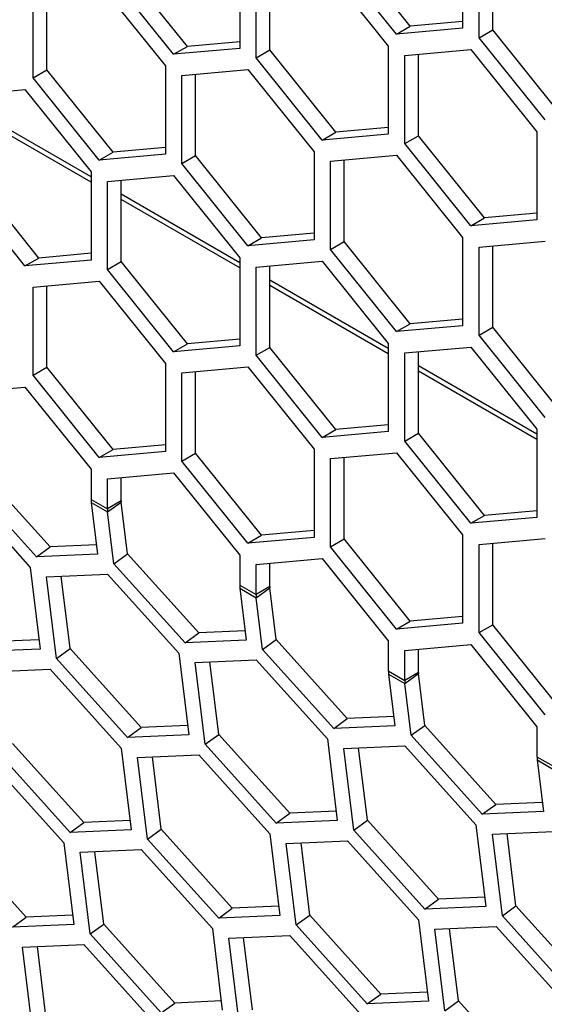
# Model space of a CAD drawing. Units: inches. Extents: x 0.3 to 33.8, y 0.2 to 21.7.
# Drawn here: x 30.2 to 30.3, y 16.9 to 17.1 of the extents above; entities that cross this region are included whole.
import ezdxf

# ---------------------------------------------------------------- set-up
doc = ezdxf.new("R2010")
doc.units = ezdxf.units.IN
doc.header["$MEASUREMENT"] = 0

msp = doc.modelspace()

# ---------------------------------------------------------------- linework, layer by layer
at = {"color": 7, "linetype": 'Continuous', "lineweight": 25}
for p, q in [((30.24679309174882, 17.07363644708967), (30.24679309174882, 17.061850695651)), ((30.23979273461508, 17.06212170117593), (30.23095389985025, 17.07311712759416)), ((30.24898512277051, 17.06058526307768), (30.24898512277051, 17.07237101451634)), ((30.25082360040159, 17.06164659362305), (30.25082360040159, 17.07253540212059)), ((30.23795425698399, 17.06106037063056), (30.22911542221916, 17.07205579704879)), ((30.20998818378807, 17.05943274151934), (30.20114934902324, 17.07042816793757)), ((30.21698854092181, 17.07094748743308), (30.21698854092181, 17.05916173599442)), ((30.21918057194349, 17.05789630342109), (30.21918057194349, 17.06968205485975)), ((30.22101904957458, 17.05895763396646), (30.22101904957458, 17.06984644246401)), ((30.22801940670832, 17.0704723798802), (30.23685824147315, 17.05947695346197)), ((30.20814970615698, 17.05837141097398), (30.19931087139215, 17.0693668373922)), ((30.19121449874756, 17.05629265799754), (30.19121449874756, 17.06718146649508)), ((30.19821485588131, 17.06780740391127), (30.20705369064614, 17.05681197749305)), ((30.18937602111648, 17.05523132745217), (30.18937602111648, 17.06701707889083)), ((30.23795425698399, 17.06106037063056), (30.23979273461508, 17.06212170117593)), ((30.24679309174882, 17.061850695651), (30.23795425698399, 17.06106037063056)), ((30.24679309174882, 17.06274763859212), (30.23979273461508, 17.06212170117593)), ((30.24898512277051, 17.06058526307768), (30.25082360040159, 17.06164659362305)), ((30.25782395753534, 17.04958983665945), (30.24898512277051, 17.06058526307768)), ((30.25966243516642, 17.05065116720482), (30.25082360040159, 17.06164659362305)), ((30.20814970615698, 17.05837141097398), (30.20998818378807, 17.05943274151934)), ((30.21698854092181, 17.05916173599442), (30.20814970615698, 17.05837141097398)), ((30.21698854092181, 17.06005867893553), (30.20998818378807, 17.05943274151934)), ((30.23685824147315, 17.05947695346197), (30.23685824147315, 17.04769120202331)), ((30.21918057194349, 17.05789630342109), (30.22101904957458, 17.05895763396646)), ((30.22801940670832, 17.04690087700287), (30.21918057194349, 17.05789630342109)), ((30.22985788433941, 17.04796220754823), (30.22101904957458, 17.05895763396646)), ((30.23905027249484, 17.05821152088864), (30.24788910725967, 17.05900184590909)), ((30.23905027249484, 17.04642576944998), (30.23905027249484, 17.05821152088864)), ((30.24088875012592, 17.04748709999535), (30.24088875012592, 17.0583759084929)), ((30.24788910725967, 17.05900184590909), (30.2567279420245, 17.04800641949086)), ((30.20705369064614, 17.05681197749305), (30.20705369064614, 17.04502622605438)), ((30.18937602111648, 17.05523132745217), (30.19121449874756, 17.05629265799754)), ((30.19821485588131, 17.04423590103394), (30.18937602111648, 17.05523132745217)), ((30.2000533335124, 17.04529723157931), (30.19121449874756, 17.05629265799754)), ((30.20924572166782, 17.05554654491972), (30.21808455643265, 17.05633686994016)), ((30.20924572166782, 17.04376079348106), (30.20924572166782, 17.05554654491972)), ((30.21108419929891, 17.04482212402643), (30.21108419929891, 17.05571093252397)), ((30.21808455643265, 17.05633686994016), (30.22692339119748, 17.04534144352194)), ((30.17944117084081, 17.05285758526314), (30.18828000560564, 17.05364791028358)), ((30.18828000560564, 17.05364791028358), (30.19711884037047, 17.04265248386535)), ((30.19711884037047, 17.04198351277262), (30.18127964847189, 17.05112728362504)), ((30.19711884037047, 17.04127188778018), (30.18127964847189, 17.05041565863259)), ((30.22801940670832, 17.04690087700287), (30.22985788433941, 17.04796220754823)), ((30.23685824147315, 17.04769120202331), (30.22801940670832, 17.04690087700287)), ((30.23685824147315, 17.04858814496443), (30.22985788433941, 17.04796220754823)), ((30.23905027249484, 17.04642576944998), (30.24088875012592, 17.04748709999535)), ((30.24972758489075, 17.03649167357713), (30.24088875012592, 17.04748709999535)), ((30.2567279420245, 17.04800641949086), (30.2567279420245, 17.0362206680522)), ((30.24788910725967, 17.03543034303176), (30.23905027249484, 17.04642576944998)), ((30.19821485588131, 17.04423590103394), (30.2000533335124, 17.04529723157931)), ((30.20705369064614, 17.04502622605438), (30.19821485588131, 17.04423590103394)), ((30.20705369064614, 17.0459231689955), (30.2000533335124, 17.04529723157931)), ((30.20924572166782, 17.04376079348106), (30.21108419929891, 17.04482212402643)), ((30.21992303406374, 17.0338266976082), (30.21108419929891, 17.04482212402643)), ((30.22692339119748, 17.04534144352194), (30.22692339119748, 17.03355569208328)), ((30.22911542221916, 17.04407601094861), (30.23795425698399, 17.04486633596905)), ((30.23795425698399, 17.04486633596905), (30.24679309174882, 17.03387090955083)), ((30.21808455643265, 17.03276536706283), (30.20924572166782, 17.04376079348106)), ((30.22911542221916, 17.03229025950995), (30.22911542221916, 17.04407601094861)), ((30.23095389985025, 17.03335159005532), (30.23095389985025, 17.04424039855287)), ((30.19011848323672, 17.03113773795162), (30.18127964847189, 17.04213316436984)), ((30.19711884037047, 17.04265248386535), (30.19711884037047, 17.03086673242669)), ((30.19931087139215, 17.04138705129203), (30.20814970615698, 17.04217737631247)), ((30.20814970615698, 17.04217737631247), (30.21698854092181, 17.03118194989424)), ((30.18828000560564, 17.03007640740625), (30.17944117084081, 17.04107183382447)), ((30.19931087139215, 17.02960129985336), (30.19931087139215, 17.04138705129203)), ((30.20114934902324, 17.03066263039873), (30.20114934902324, 17.04155143889628)), ((30.21698854092181, 17.03051297880151), (30.20114934902324, 17.03965674965393)), ((30.21698854092181, 17.02980135380907), (30.20114934902324, 17.03894512466148)), ((30.2567279420245, 17.03711761099332), (30.24972758489075, 17.03649167357713)), ((30.24788910725967, 17.03543034303176), (30.24972758489075, 17.03649167357713)), ((30.2567279420245, 17.0362206680522), (30.24788910725967, 17.03543034303176)), ((30.22692339119748, 17.03445263502439), (30.21992303406374, 17.0338266976082)), ((30.21808455643265, 17.03276536706283), (30.21992303406374, 17.0338266976082)), ((30.22692339119748, 17.03355569208328), (30.21808455643265, 17.03276536706283)), ((30.22911542221916, 17.03229025950995), (30.23095389985025, 17.03335159005532)), ((30.23979273461508, 17.0223561636371), (30.23095389985025, 17.03335159005532)), ((30.24679309174882, 17.03387090955083), (30.24679309174882, 17.02208515811217)), ((30.24898512277051, 17.0326054769775), (30.25782395753534, 17.03339580199794)), ((30.19711884037047, 17.03176367536781), (30.19011848323672, 17.03113773795162)), ((30.23795425698399, 17.02129483309173), (30.22911542221916, 17.03229025950995)), ((30.24898512277051, 17.02081972553884), (30.24898512277051, 17.0326054769775)), ((30.25082360040159, 17.02188105608421), (30.25082360040159, 17.03276986458176)), ((30.18828000560564, 17.03007640740625), (30.19011848323672, 17.03113773795162)), ((30.19711884037047, 17.03086673242669), (30.18828000560564, 17.03007640740625)), ((30.19931087139215, 17.02960129985336), (30.20114934902324, 17.03066263039873)), ((30.20998818378807, 17.01966720398051), (30.20114934902324, 17.03066263039873)), ((30.21698854092181, 17.03118194989424), (30.21698854092181, 17.01939619845558)), ((30.21918057194349, 17.02991651732092), (30.22801940670832, 17.03070684234136)), ((30.22801940670832, 17.03070684234136), (30.23685824147315, 17.01971141592313)), ((30.20814970615698, 17.01860587343514), (30.19931087139215, 17.02960129985336)), ((30.21918057194349, 17.01813076588225), (30.21918057194349, 17.02991651732092)), ((30.22101904957458, 17.01919209642762), (30.22101904957458, 17.03008090492517)), ((30.18937602111648, 17.02725154135199), (30.19821485588131, 17.02804186637244)), ((30.19821485588131, 17.02804186637244), (30.20705369064614, 17.01704643995421)), ((30.23685824147315, 17.0190424448304), (30.22101904957458, 17.02818621568282)), ((30.18937602111648, 17.01546578991333), (30.18937602111648, 17.02725154135199)), ((30.19121449874756, 17.0165271204587), (30.19121449874756, 17.02741592895624)), ((30.23685824147315, 17.01833081983796), (30.22101904957458, 17.02747459069037)), ((30.23795425698399, 17.02129483309173), (30.23979273461508, 17.0223561636371)), ((30.24679309174882, 17.02298210105328), (30.23979273461508, 17.0223561636371)), ((30.24679309174882, 17.02208515811217), (30.23795425698399, 17.02129483309173)), ((30.24898512277051, 17.02081972553884), (30.25082360040159, 17.02188105608421)), ((30.25966243516642, 17.01088562966599), (30.25082360040159, 17.02188105608421)), ((30.20814970615698, 17.01860587343514), (30.20998818378807, 17.01966720398051)), ((30.21698854092181, 17.0202931413967), (30.20998818378807, 17.01966720398051)), ((30.23685824147315, 17.01971141592313), (30.23685824147315, 17.00792566448447)), ((30.25782395753534, 17.00982429912062), (30.24898512277051, 17.02081972553884)), ((30.21698854092181, 17.01939619845558), (30.20814970615698, 17.01860587343514)), ((30.21918057194349, 17.01813076588225), (30.22101904957458, 17.01919209642762)), ((30.22985788433941, 17.0081966700094), (30.22101904957458, 17.01919209642762)), ((30.23905027249484, 17.01844598334981), (30.24788910725967, 17.01923630837025)), ((30.23905027249484, 17.00666023191114), (30.23905027249484, 17.01844598334981)), ((30.24088875012592, 17.00772156245651), (30.24088875012592, 17.01861037095406)), ((30.24788910725967, 17.01923630837025), (30.2567279420245, 17.00824088195203)), ((30.20705369064614, 17.01704643995421), (30.20705369064614, 17.00526068851555)), ((30.22801940670832, 17.00713533946403), (30.21918057194349, 17.01813076588225)), ((30.18937602111648, 17.01546578991333), (30.19121449874756, 17.0165271204587)), ((30.2000533335124, 17.00553169404047), (30.19121449874756, 17.0165271204587)), ((30.20924572166782, 17.01578100738089), (30.21808455643265, 17.01657133240133)), ((30.20924572166782, 17.00399525594222), (30.20924572166782, 17.01578100738089)), ((30.21108419929891, 17.00505658648759), (30.21108419929891, 17.01594539498514)), ((30.21808455643265, 17.01657133240133), (30.22692339119748, 17.0055759059831)), ((30.2567279420245, 17.00757191085929), (30.24088875012592, 17.01671568171171)), ((30.2567279420245, 17.00686028586685), (30.24088875012592, 17.01600405671926)), ((30.19821485588131, 17.00447036349511), (30.18937602111648, 17.01546578991333)), ((30.17944117084081, 17.0130920477243), (30.18828000560564, 17.01388237274474)), ((30.18828000560564, 17.01388237274474), (30.19711884037047, 17.00288694632652)), ((30.22801940670832, 17.00713533946403), (30.22985788433941, 17.0081966700094)), ((30.23685824147315, 17.00792566448447), (30.22801940670832, 17.00713533946403)), ((30.23685824147315, 17.00882260742559), (30.22985788433941, 17.0081966700094)), ((30.2567279420245, 17.00824088195203), (30.2567279420245, 16.99645513051336)), ((30.23905027249484, 17.00666023191114), (30.24088875012592, 17.00772156245651)), ((30.24788910725966, 16.99566480549292), (30.23905027249484, 17.00666023191114)), ((30.24972758489075, 16.99672613603829), (30.24088875012592, 17.00772156245651)), ((30.19821485588131, 17.00447036349511), (30.2000533335124, 17.00553169404047)), ((30.20705369064614, 17.00526068851555), (30.19821485588131, 17.00447036349511)), ((30.20705369064614, 17.00615763145667), (30.2000533335124, 17.00553169404047)), ((30.22692339119748, 17.0055759059831), (30.22692339119748, 16.99379015454444)), ((30.20924572166782, 17.00399525594222), (30.21108419929891, 17.00505658648759)), ((30.21808455643265, 16.992999829524), (30.20924572166782, 17.00399525594222)), ((30.21992303406374, 16.99406116006937), (30.21108419929891, 17.00505658648759)), ((30.22911542221916, 17.00431047340978), (30.23795425698399, 17.00510079843022)), ((30.22911542221916, 16.99252472197111), (30.22911542221916, 17.00431047340978)), ((30.23095389985025, 16.99358605251648), (30.23095389985025, 17.00447486101403)), ((30.23795425698399, 17.00510079843022), (30.24679309174882, 16.99410537201199)), ((30.19163810717961, 16.99250319778176), (30.18213318372934, 17.00306368501803)), ((30.19711884037047, 17.00288694632652), (30.19711884037047, 16.99887140683789)), ((30.18981535797952, 16.99117383916261), (30.18031043452926, 17.00173432639889)), ((30.19931087139215, 17.00162151375319), (30.20814970615698, 17.00241183877363)), ((30.19931087139215, 16.99760597426457), (30.19931087139215, 17.00162151375319)), ((30.20114934902324, 16.99866730480993), (30.20114934902324, 17.00178590135744)), ((30.20814970615698, 17.00241183877363), (30.21698854092181, 16.99141641235541)), ((30.1794622040094, 17.00033669029365), (30.18896712745966, 16.98977620305737)), ((30.19711884037047, 16.99887140683789), (30.19931087139215, 16.99760597426457)), ((30.20114934902324, 16.99866730480993), (30.19931087139215, 16.99760597426457)), ((30.19714364289627, 16.9984487471831), (30.19798810405892, 16.99152922500111)), ((30.19714364289627, 16.9984487471831), (30.19933567391795, 16.99718331460977)), ((30.19933567391795, 16.99718331460977), (30.20115842311804, 16.99851267322891)), ((30.20200288428068, 16.99159315104692), (30.20115842311804, 16.99851267322891)), ((30.2567279420245, 16.99735207345448), (30.24972758489075, 16.99672613603829)), ((30.2001801350806, 16.99026379242779), (30.19933567391795, 16.99718331460977)), ((30.24788910725966, 16.99566480549292), (30.24972758489075, 16.99672613603829)), ((30.2567279420245, 16.99645513051336), (30.24788910725966, 16.99566480549292)), ((30.22692339119748, 16.99468709748556), (30.21992303406374, 16.99406116006937)), ((30.21808455643265, 16.992999829524), (30.21992303406374, 16.99406116006937)), ((30.22692339119748, 16.99379015454444), (30.21808455643265, 16.992999829524)), ((30.22911542221916, 16.99252472197111), (30.23095389985025, 16.99358605251648)), ((30.23979273461508, 16.98259062609826), (30.23095389985025, 16.99358605251648)), ((30.24679309174882, 16.99410537201199), (30.24679309174882, 16.98231962057333)), ((30.24898512277051, 16.99283993943867), (30.25782395753534, 16.99363026445911)), ((30.18981535797952, 16.99117383916261), (30.19163810717961, 16.99250319778176)), ((30.1978363470004, 16.99277272367116), (30.19163810717961, 16.99250319778176)), ((30.23795425698399, 16.98152929555289), (30.22911542221916, 16.99252472197111)), ((30.24898512277051, 16.98105418800001), (30.24898512277051, 16.99283993943867)), ((30.25082360040159, 16.98211551854537), (30.25082360040159, 16.99300432704292)), ((30.19798810405892, 16.99152922500111), (30.18981535797952, 16.99117383916261)), ((30.2001801350806, 16.99026379242779), (30.20200288428068, 16.99159315104692)), ((30.21150780773095, 16.98103266381065), (30.20200288428068, 16.99159315104692)), ((30.21698854092181, 16.99141641235541), (30.21698854092181, 16.98740087286678)), ((30.21918057194349, 16.99015097978208), (30.22801940670832, 16.99094130480252)), ((30.22801940670832, 16.99094130480252), (30.23685824147315, 16.9799458783843)), ((30.18896712745966, 16.98977620305737), (30.19029930483053, 16.9788603299826)), ((30.20968505853086, 16.97970330519151), (30.2001801350806, 16.99026379242779)), ((30.21918057194349, 16.98613544029346), (30.21918057194349, 16.99015097978208)), ((30.22101904957458, 16.98719677083883), (30.22101904957458, 16.99031536738633)), ((30.19115915848134, 16.98851077048404), (30.19933190456074, 16.98886615632254)), ((30.1924913358522, 16.97759489740927), (30.19115915848134, 16.98851077048404)), ((30.19431408505229, 16.97892425602841), (30.19313366473994, 16.98859663043314)), ((30.19933190456074, 16.98886615632254), (30.208836828011, 16.97830566908626)), ((30.21698854092181, 16.98740087286678), (30.21918057194349, 16.98613544029346)), ((30.21701334344761, 16.98697821321199), (30.21785780461026, 16.98005869103)), ((30.21701334344761, 16.98697821321199), (30.21920537446929, 16.98571278063866)), ((30.22101904957458, 16.98719677083883), (30.21918057194349, 16.98613544029346)), ((30.21920537446929, 16.98571278063866), (30.22102812366938, 16.9870421392578)), ((30.22187258483203, 16.98012261707582), (30.22102812366938, 16.9870421392578)), ((30.22004983563194, 16.97879325845668), (30.21920537446929, 16.98571278063866)), ((30.24679309174882, 16.98321656351445), (30.23979273461508, 16.98259062609826)), ((30.23795425698399, 16.98152929555289), (30.23979273461508, 16.98259062609826)), ((30.24679309174882, 16.98231962057333), (30.23795425698399, 16.98152929555289)), ((30.24898512277051, 16.98105418800001), (30.25082360040159, 16.98211551854537)), ((30.25966243516642, 16.97112009212715), (30.25082360040159, 16.98211551854537)), ((30.20968505853086, 16.97970330519151), (30.21150780773095, 16.98103266381065)), ((30.21770604755175, 16.98130218970005), (30.21150780773095, 16.98103266381065)), ((30.25782395753534, 16.97005876158178), (30.24898512277051, 16.98105418800001)), ((30.19029930483053, 16.9788603299826), (30.18212655875113, 16.9785049441441)), ((30.19014754777201, 16.98010382865264), (30.18394930795122, 16.97983430276324)), ((30.1924913358522, 16.97759489740927), (30.19431408505229, 16.97892425602841)), ((30.20381900850256, 16.96836376879213), (30.19431408505229, 16.97892425602841)), ((30.21785780461026, 16.98005869103), (30.20968505853086, 16.97970330519151)), ((30.22004983563194, 16.97879325845668), (30.22187258483203, 16.98012261707582)), ((30.23137750828229, 16.96956212983954), (30.22187258483203, 16.98012261707582)), ((30.23685824147315, 16.9799458783843), (30.23685824147315, 16.97593033889567)), ((30.23905027249484, 16.97868044581097), (30.24788910725966, 16.97947077083141)), ((30.24788910725966, 16.97947077083141), (30.2567279420245, 16.96847534441319)), ((30.20199625930247, 16.96703441017299), (30.1924913358522, 16.97759489740927)), ((30.208836828011, 16.97830566908626), (30.21016900538187, 16.96738979601149)), ((30.22955475908221, 16.9682327712204), (30.22004983563194, 16.97879325845668)), ((30.23905027249484, 16.97466490632235), (30.23905027249484, 16.97868044581097)), ((30.24088875012592, 16.97572623686772), (30.24088875012592, 16.97884483341522)), ((30.21102885903268, 16.97704023651293), (30.21920160511208, 16.97739562235143)), ((30.21236103640355, 16.96612436343816), (30.21102885903268, 16.97704023651293)), ((30.21418378560363, 16.9674537220573), (30.21300336529129, 16.97712609646203)), ((30.21920160511208, 16.97739562235143), (30.22870652856234, 16.96683513511515)), ((30.18347307019812, 16.97581966195698), (30.19164581627752, 16.97617504779547)), ((30.19164581627752, 16.97617504779547), (30.20115073972779, 16.9656145605592)), ((30.23685824147315, 16.97593033889567), (30.23905027249484, 16.97466490632235)), ((30.23688304399895, 16.97550767924088), (30.2377275051616, 16.96858815705889)), ((30.23688304399895, 16.97550767924088), (30.23907507502063, 16.97424224666755)), ((30.24088875012592, 16.97572623686772), (30.23905027249484, 16.97466490632235)), ((30.23907507502063, 16.97424224666755), (30.24089782422072, 16.9755716052867)), ((30.24174228538337, 16.96865208310471), (30.24089782422072, 16.9755716052867)), ((30.23991953618328, 16.96732272448557), (30.23907507502063, 16.97424224666755)), ((30.23757574810309, 16.96983165572894), (30.23137750828229, 16.96956212983954)), ((30.20199625930247, 16.96703441017299), (30.20381900850256, 16.96836376879213)), ((30.21001724832335, 16.96863329468153), (30.20381900850256, 16.96836376879213)), ((30.22955475908221, 16.9682327712204), (30.23137750828229, 16.96956212983954)), ((30.2377275051616, 16.96858815705889), (30.22955475908221, 16.9682327712204)), ((30.23991953618328, 16.96732272448557), (30.24174228538337, 16.96865208310471)), ((30.25124720883364, 16.95809159586843), (30.24174228538337, 16.96865208310471)), ((30.2567279420245, 16.96847534441319), (30.2567279420245, 16.96445980492457)), ((30.21016900538187, 16.96738979601149), (30.20199625930247, 16.96703441017299)), ((30.21236103640355, 16.96612436343816), (30.21418378560363, 16.9674537220573)), ((30.2236887090539, 16.95689323482102), (30.21418378560363, 16.9674537220573)), ((30.24942445963354, 16.95676223724929), (30.23991953618328, 16.96732272448557)), ((30.19613292021934, 16.95567266026507), (30.18662799676908, 16.96623314750135)), ((30.22186595985381, 16.95556387620188), (30.21236103640355, 16.96612436343816)), ((30.22870652856234, 16.96683513511515), (30.23003870593321, 16.95591926204038)), ((30.23089855958402, 16.96556970254183), (30.23907130566342, 16.96592508838032)), ((30.23907130566342, 16.96592508838032), (30.24857622911369, 16.95536460114404)), ((30.19431017101925, 16.95434330164593), (30.18480524756898, 16.9649037888822)), ((30.20115073972779, 16.9656145605592), (30.20248291709865, 16.95469868748442)), ((30.20334277074946, 16.96434912798587), (30.21151551682886, 16.96470451382437)), ((30.20649769732042, 16.95476261353024), (30.20531727700806, 16.96443498793496)), ((30.21151551682886, 16.96470451382437), (30.22102044027913, 16.95414402658809)), ((30.23223073695489, 16.95465382946705), (30.23089855958402, 16.96556970254183)), ((30.23405348615498, 16.95598318808619), (30.23287306584263, 16.96565556249092)), ((30.2567279420245, 16.96445980492457), (30.25891997304618, 16.96319437235124)), ((30.18395701704912, 16.96350615277696), (30.19346194049939, 16.95294566554068)), ((30.20467494812033, 16.95343325491109), (30.20334277074946, 16.96434912798587)), ((30.2567527445503, 16.96403714526977), (30.25759720571294, 16.95711762308778)), ((30.2567527445503, 16.96403714526977), (30.25894477557197, 16.96277171269645)), ((30.24942445963354, 16.95676223724929), (30.25124720883364, 16.95809159586843)), ((30.25744544865443, 16.95836112175783), (30.25124720883364, 16.95809159586843)), ((30.22186595985381, 16.95556387620188), (30.2236887090539, 16.95689323482102)), ((30.22988694887469, 16.95716276071043), (30.2236887090539, 16.95689323482102)), ((30.25759720571294, 16.95711762308778), (30.24942445963354, 16.95676223724929)), ((30.19431017101925, 16.95434330164593), (30.19613292021934, 16.95567266026507)), ((30.20233116004013, 16.95594218615447), (30.19613292021934, 16.95567266026507)), ((30.23003870593321, 16.95591926204038), (30.22186595985381, 16.95556387620188)), ((30.23223073695489, 16.95465382946705), (30.23405348615498, 16.95598318808619)), ((30.24355840960524, 16.94542270084992), (30.23405348615498, 16.95598318808619)), ((30.24857622911369, 16.95536460114404), (30.24990840648455, 16.94444872806927)), ((30.20248291709865, 16.95469868748442), (30.19431017101925, 16.95434330164593)), ((30.20467494812033, 16.95343325491109), (30.20649769732042, 16.95476261353024)), ((30.21600262077068, 16.94420212629396), (30.20649769732042, 16.95476261353024)), ((30.22102044027913, 16.95414402658809), (30.22235261764999, 16.94322815351331)), ((30.24173566040515, 16.94409334223078), (30.23223073695489, 16.95465382946705)), ((30.25076826013536, 16.95409916857072), (30.25894100621476, 16.95445455440921)), ((30.25210043750623, 16.94318329549594), (30.25076826013536, 16.95409916857072)), ((30.25392318670632, 16.94451265411509), (30.25274276639397, 16.95418502851981)), ((30.18844412099095, 16.94300376524656), (30.17893919754068, 16.95356425248283)), ((30.19346194049939, 16.95294566554068), (30.19479411787026, 16.94202979246591)), ((30.21417987157059, 16.94287276767482), (30.20467494812033, 16.95343325491109)), ((30.2232124713008, 16.95287859401476), (30.2313852173802, 16.95323397985326)), ((30.22454464867167, 16.94196272093999), (30.2232124713008, 16.95287859401476)), ((30.22636739787176, 16.94329207955913), (30.22518697755941, 16.95296445396385)), ((30.2313852173802, 16.95323397985326), (30.24089014083047, 16.94267349261698)), ((30.19565397152107, 16.95168023296736), (30.20382671760047, 16.95203561880585)), ((30.19698614889193, 16.94076435989258), (30.19565397152107, 16.95168023296736)), ((30.19880889809202, 16.94209371851172), (30.19762847777967, 16.95176609291645)), ((30.20382671760047, 16.95203561880585), (30.21333164105073, 16.94147513156957)), ((30.24173566040515, 16.94409334223078), (30.24355840960524, 16.94542270084992)), ((30.24975664942604, 16.94569222673932), (30.24355840960524, 16.94542270084992)), ((30.21417987157059, 16.94287276767482), (30.21600262077068, 16.94420212629396)), ((30.22220086059147, 16.94447165218336), (30.21600262077068, 16.94420212629396)), ((30.24990840648455, 16.94444872806927), (30.24173566040515, 16.94409334223078)), ((30.25210043750623, 16.94318329549594), (30.25392318670632, 16.94451265411509)), ((30.26342811015659, 16.93395216687881), (30.25392318670632, 16.94451265411509)), ((30.18662137179085, 16.94167440662741), (30.18844412099095, 16.94300376524656)), ((30.19479411787026, 16.94202979246591), (30.18662137179085, 16.94167440662741)), ((30.19464236081174, 16.94327329113596), (30.18844412099095, 16.94300376524656)), ((30.19698614889193, 16.94076435989258), (30.19880889809202, 16.94209371851172)), ((30.20831382154229, 16.93153323127544), (30.19880889809202, 16.94209371851172)), ((30.22235261764999, 16.94322815351331), (30.21417987157059, 16.94287276767482)), ((30.22454464867167, 16.94196272093999), (30.22636739787176, 16.94329207955913)), ((30.23587232132202, 16.93273159232285), (30.22636739787176, 16.94329207955913)), ((30.24089014083047, 16.94267349261698), (30.24222231820133, 16.9317576195422)), ((30.26160536095649, 16.93262280825967), (30.25210043750623, 16.94318329549594)), ((30.2064910723422, 16.9302038726563), (30.19698614889193, 16.94076435989258)), ((30.21333164105073, 16.94147513156957), (30.2146638184216, 16.9305592584948)), ((30.23404957212193, 16.93140223370371), (30.22454464867167, 16.94196272093999)), ((30.24308217185214, 16.94140806004365), (30.25125491793155, 16.94176344588215)), ((30.24441434922301, 16.93049218696888), (30.24308217185214, 16.94140806004365)), ((30.2462370984231, 16.93182154558802), (30.24505667811075, 16.94149391999274)), ((30.25125491793155, 16.94176344588215), (30.26075984138181, 16.93120295864587)), ((30.21552367207241, 16.94020969899625), (30.22369641815181, 16.94056508483474)), ((30.21685584944328, 16.92929382592147), (30.21552367207241, 16.94020969899625)), ((30.21867859864336, 16.93062318454061), (30.21749817833102, 16.94029555894534)), ((30.22369641815181, 16.94056508483474), (30.23320134160208, 16.93000459759846)), ((30.18796788323785, 16.93898912444029), (30.19614062931725, 16.93934451027878)), ((30.18930006060871, 16.92807325136551), (30.18796788323785, 16.93898912444029)), ((30.1911228098088, 16.92940260998466), (30.18994238949645, 16.93907498438938)), ((30.19614062931725, 16.93934451027878), (30.20564555276751, 16.92878402304251)), ((30.24207056114282, 16.93300111821225), (30.23587232132202, 16.93273159232285)), ((30.2064910723422, 16.9302038726563), (30.20831382154229, 16.93153323127544)), ((30.21451206136308, 16.93180275716485), (30.20831382154229, 16.93153323127544)), ((30.23404957212193, 16.93140223370371), (30.23587232132202, 16.93273159232285)), ((30.24222231820133, 16.9317576195422), (30.23404957212193, 16.93140223370371)), ((30.24441434922301, 16.93049218696888), (30.2462370984231, 16.93182154558802)), ((30.25574202187336, 16.92126105835174), (30.2462370984231, 16.93182154558802))]:
    msp.add_line(p, q, dxfattribs=at)
for centre, radius, start, end in [((30.2006111207823, 16.998864283377), 0.003492287676942548, 179.88312975176, 186.833632515037), ((30.20242701258816, 16.99866469866566), 0.00127766622289705, 179.8831297496896, 186.8336325149877), ((30.20280315180433, 16.99759885080372), 0.003492287677297686, 179.883129752588, 186.8336325151606), ((30.22048082133324, 16.98739374940589), 0.003492287676544462, 179.883129751805, 186.8336325158785), ((30.22229671313814, 16.98719416469453), 0.001277666221528958, 179.8831297482899, 186.8336325212166), ((30.22267285235468, 16.9861283168325), 0.00349228767629947, 179.8831297506311, 186.8336325151278), ((30.24035052188574, 16.97592321543482), 0.003492287677706117, 179.8831297524851, 186.8336325142403), ((30.24216641369049, 16.97572363072345), 0.00127766622254494, 179.8831297498167, 186.8336325170415), ((30.24254255290454, 16.9746577828613), 0.003492287674821996, 179.8831297491827, 186.8336325166819), ((30.26022022243545, 16.96445268146362), 0.003492287676072399, 179.8831297509149, 186.8336325159259)]:
    msp.add_arc(centre, radius, start, end, dxfattribs=at)

doc.saveas('drawing.dxf')
